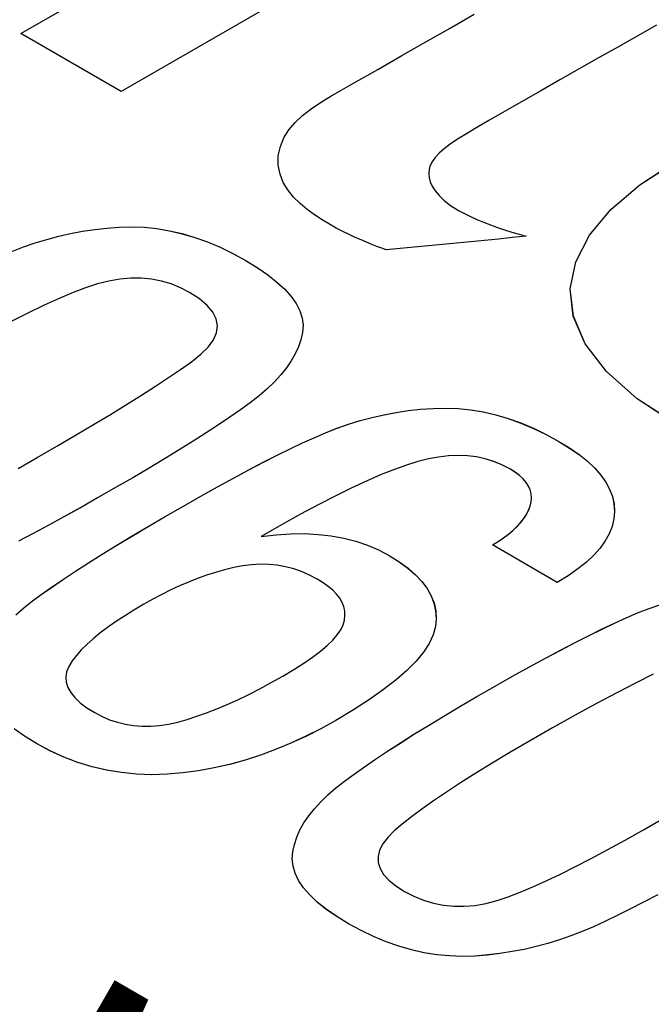
# Model space of a CAD drawing. Extents: x 0.3 to 63.5, y 0.2 to 45.4.
# Drawn here: x 37.7 to 37.7, y 35.4 to 35.5 of the extents above; entities that cross this region are included whole.
import ezdxf

# ---------------------------------------------------------------- set-up
doc = ezdxf.new("R2010")
doc.units = 0
doc.header["$MEASUREMENT"] = 0
doc.layers.add('LABEL', color=2, linetype='CONTINUOUS')
doc.styles.add('ARIAL', font='ARIALUNI.TTF')

msp = doc.modelspace()

# ---------------------------------------------------------------- linework, layer by layer
at = {"layer": 'LABEL'}
for p, q in [((37.656486, 35.466867), (37.679128, 35.47994)), ((37.656486, 35.466867), (37.679128, 35.47994)), ((37.690838, 35.476149), (37.665624, 35.461591)), ((37.690838, 35.476149), (37.665624, 35.461591)), ((37.695487, 35.467353), (37.697677, 35.468606)), ((37.695487, 35.467353), (37.697677, 35.468606)), ((37.693296, 35.466101), (37.695487, 35.467353)), ((37.693296, 35.466101), (37.695487, 35.467353)), ((37.714223, 35.467623), (37.712472, 35.466628)), ((37.714223, 35.467623), (37.712472, 35.466628)), ((37.665624, 35.461591), (37.656486, 35.466867)), ((37.665624, 35.461591), (37.656486, 35.466867)), ((37.691105, 35.46485), (37.693296, 35.466101)), ((37.691105, 35.46485), (37.693296, 35.466101)), ((37.712472, 35.466628), (37.710719, 35.465633)), ((37.712472, 35.466628), (37.710719, 35.465633)), ((37.710719, 35.465633), (37.708967, 35.464639)), ((37.710719, 35.465633), (37.708967, 35.464639)), ((37.688912, 35.463599), (37.691105, 35.46485)), ((37.688912, 35.463599), (37.691105, 35.46485)), ((37.708967, 35.464639), (37.707216, 35.463645)), ((37.708967, 35.464639), (37.707216, 35.463645)), ((37.686718, 35.46235), (37.688912, 35.463599)), ((37.686718, 35.46235), (37.688912, 35.463599)), ((37.707216, 35.463645), (37.705466, 35.462651)), ((37.707216, 35.463645), (37.705466, 35.462651)), ((37.705466, 35.462651), (37.703719, 35.461658)), ((37.705466, 35.462651), (37.703719, 35.461658)), ((37.684657, 35.461179), (37.685658, 35.461758)), ((37.684657, 35.461179), (37.685658, 35.461758)), ((37.685658, 35.461758), (37.686718, 35.46235)), ((37.685658, 35.461758), (37.686718, 35.46235)), ((37.703719, 35.461658), (37.701973, 35.460665)), ((37.703719, 35.461658), (37.701973, 35.460665)), ((37.683722, 35.460602), (37.684657, 35.461179)), ((37.683722, 35.460602), (37.684657, 35.461179)), ((37.682095, 35.459413), (37.682865, 35.460016)), ((37.682095, 35.459413), (37.682865, 35.460016)), ((37.682865, 35.460016), (37.683722, 35.460602)), ((37.682865, 35.460016), (37.683722, 35.460602)), ((37.701973, 35.460665), (37.700232, 35.459673)), ((37.701973, 35.460665), (37.700232, 35.459673)), ((37.68142, 35.45878), (37.682095, 35.459413)), ((37.68142, 35.45878), (37.682095, 35.459413)), ((37.698996, 35.458959), (37.697915, 35.458327)), ((37.698996, 35.458959), (37.697915, 35.458327)), ((37.700232, 35.459673), (37.698996, 35.458959)), ((37.700232, 35.459673), (37.698996, 35.458959)), ((37.6804, 35.457388), (37.680852, 35.458109)), ((37.6804, 35.457388), (37.680852, 35.458109)), ((37.680852, 35.458109), (37.68142, 35.45878)), ((37.680852, 35.458109), (37.68142, 35.45878)), ((37.697915, 35.458327), (37.696978, 35.457766)), ((37.697915, 35.458327), (37.696978, 35.457766)), ((37.680072, 35.456607), (37.6804, 35.457388)), ((37.680072, 35.456607), (37.6804, 35.457388)), ((37.696176, 35.457264), (37.695499, 35.456809)), ((37.696176, 35.457264), (37.695499, 35.456809)), ((37.696978, 35.457766), (37.696176, 35.457264)), ((37.696978, 35.457766), (37.696176, 35.457264)), ((37.67988, 35.455756), (37.680072, 35.456607)), ((37.67988, 35.455756), (37.680072, 35.456607)), ((37.694937, 35.456389), (37.694482, 35.455993)), ((37.694937, 35.456389), (37.694482, 35.455993)), ((37.695499, 35.456809), (37.694937, 35.456389)), ((37.695499, 35.456809), (37.694937, 35.456389)), ((37.679879, 35.454899), (37.67988, 35.455756)), ((37.679879, 35.454899), (37.67988, 35.455756)), ((37.694123, 35.455607), (37.69385, 35.455222)), ((37.694123, 35.455607), (37.69385, 35.455222)), ((37.694482, 35.455993), (37.694123, 35.455607)), ((37.694482, 35.455993), (37.694123, 35.455607)), ((37.680039, 35.454098), (37.679879, 35.454899)), ((37.680039, 35.454098), (37.679879, 35.454899)), ((37.693577, 35.454508), (37.693548, 35.454164)), ((37.693577, 35.454508), (37.693548, 35.454164)), ((37.693655, 35.454824), (37.693577, 35.454508)), ((37.693655, 35.454824), (37.693577, 35.454508)), ((37.69385, 35.455222), (37.693655, 35.454824)), ((37.69385, 35.455222), (37.693655, 35.454824)), ((37.712717, 35.453137), (37.715993, 35.455271)), ((37.712729, 35.453138), (37.716005, 35.455272)), ((37.68034, 35.453352), (37.680039, 35.454098)), ((37.68034, 35.453352), (37.680039, 35.454098)), ((37.693548, 35.454164), (37.693578, 35.453796)), ((37.693548, 35.454164), (37.693578, 35.453796)), ((37.693578, 35.453796), (37.693677, 35.453407)), ((37.693578, 35.453796), (37.693677, 35.453407)), ((37.680758, 35.45266), (37.68034, 35.453352)), ((37.680758, 35.45266), (37.68034, 35.453352)), ((37.693677, 35.453407), (37.693855, 35.452999)), ((37.693677, 35.453407), (37.693855, 35.452999)), ((37.693855, 35.452999), (37.69412, 35.452577)), ((37.693855, 35.452999), (37.69412, 35.452577)), ((37.710088, 35.450893), (37.712717, 35.453137)), ((37.710098, 35.450894), (37.712729, 35.453138)), ((37.681273, 35.45202), (37.680758, 35.45266)), ((37.681273, 35.45202), (37.680758, 35.45266)), ((37.681862, 35.451431), (37.681273, 35.45202)), ((37.681862, 35.451431), (37.681273, 35.45202)), ((37.69412, 35.452577), (37.694483, 35.452143)), ((37.69412, 35.452577), (37.694483, 35.452143)), ((37.694483, 35.452143), (37.694953, 35.451701)), ((37.694483, 35.452143), (37.694953, 35.451701)), ((37.682503, 35.450891), (37.681862, 35.451431)), ((37.682503, 35.450891), (37.681862, 35.451431)), ((37.683176, 35.450399), (37.682503, 35.450891)), ((37.683176, 35.450399), (37.682503, 35.450891)), ((37.694953, 35.451701), (37.69554, 35.451253)), ((37.694953, 35.451701), (37.69554, 35.451253)), ((37.69554, 35.451253), (37.696253, 35.450803)), ((37.69554, 35.451253), (37.696253, 35.450803)), ((37.708137, 35.448556), (37.710088, 35.450893)), ((37.708147, 35.448558), (37.710098, 35.450894)), ((37.683857, 35.449954), (37.683176, 35.450399)), ((37.683857, 35.449954), (37.683176, 35.450399)), ((37.696253, 35.450803), (37.696782, 35.450515)), ((37.696253, 35.450803), (37.696782, 35.450515)), ((37.696782, 35.450515), (37.697341, 35.45024)), ((37.696782, 35.450515), (37.697341, 35.45024)), ((37.697341, 35.45024), (37.697926, 35.449978)), ((37.697341, 35.45024), (37.697926, 35.449978)), ((37.663211, 35.449074), (37.664318, 35.449202)), ((37.663213, 35.449076), (37.664319, 35.449202)), ((37.664318, 35.449202), (37.665432, 35.449291)), ((37.664319, 35.449202), (37.665431, 35.44929)), ((37.665431, 35.44929), (37.666576, 35.449317)), ((37.665432, 35.449291), (37.666577, 35.449318)), ((37.666576, 35.449317), (37.66772, 35.449271)), ((37.666577, 35.449318), (37.667721, 35.449272)), ((37.66772, 35.449271), (37.668865, 35.449152)), ((37.667721, 35.449272), (37.668866, 35.449152)), ((37.668865, 35.449152), (37.670011, 35.448959)), ((37.668866, 35.449152), (37.670011, 35.448959)), ((37.684526, 35.449553), (37.683857, 35.449954)), ((37.684526, 35.449553), (37.683857, 35.449954)), ((37.685146, 35.449207), (37.684526, 35.449553)), ((37.685146, 35.449207), (37.684526, 35.449553)), ((37.685744, 35.448893), (37.685146, 35.449207)), ((37.685744, 35.448893), (37.685146, 35.449207)), ((37.697926, 35.449978), (37.698534, 35.449728)), ((37.697926, 35.449978), (37.698534, 35.449728)), ((37.698534, 35.449728), (37.699159, 35.44949)), ((37.698534, 35.449728), (37.699159, 35.44949)), ((37.699159, 35.44949), (37.699798, 35.449263)), ((37.699159, 35.44949), (37.699798, 35.449263)), ((37.699798, 35.449263), (37.700445, 35.449047)), ((37.699798, 35.449263), (37.700445, 35.449047)), ((37.65886, 35.448177), (37.659936, 35.44846)), ((37.658862, 35.448178), (37.659938, 35.448461)), ((37.659936, 35.44846), (37.661019, 35.448704)), ((37.659938, 35.448461), (37.661022, 35.448705)), ((37.661019, 35.448704), (37.662111, 35.448908)), ((37.661022, 35.448705), (37.662114, 35.44891)), ((37.662111, 35.448908), (37.663211, 35.449074)), ((37.662114, 35.44891), (37.663213, 35.449076)), ((37.670011, 35.448959), (37.671156, 35.448693)), ((37.670011, 35.448959), (37.671157, 35.448694)), ((37.671156, 35.448693), (37.672301, 35.448355)), ((37.671157, 35.448694), (37.672302, 35.448356)), ((37.672301, 35.448355), (37.673447, 35.447944)), ((37.672302, 35.448356), (37.673448, 35.447945)), ((37.68632, 35.448609), (37.685744, 35.448893)), ((37.68632, 35.448609), (37.685744, 35.448893)), ((37.686873, 35.448353), (37.68632, 35.448609)), ((37.686873, 35.448353), (37.68632, 35.448609)), ((37.687402, 35.44812), (37.686873, 35.448353)), ((37.687402, 35.44812), (37.686873, 35.448353)), ((37.699877, 35.448209), (37.698611, 35.448086)), ((37.699877, 35.448209), (37.698611, 35.448086)), ((37.701139, 35.448332), (37.699877, 35.448209)), ((37.701139, 35.448332), (37.699877, 35.448209)), ((37.700445, 35.449047), (37.701097, 35.44884)), ((37.700445, 35.449047), (37.701097, 35.44884)), ((37.701097, 35.44884), (37.701749, 35.448643)), ((37.701097, 35.44884), (37.701749, 35.448643)), ((37.702397, 35.448454), (37.701139, 35.448332)), ((37.702397, 35.448454), (37.701139, 35.448332)), ((37.701749, 35.448643), (37.702397, 35.448454)), ((37.701749, 35.448643), (37.702397, 35.448454)), ((37.706897, 35.446148), (37.708137, 35.448556)), ((37.706906, 35.44615), (37.708147, 35.448558)), ((37.655683, 35.447088), (37.656734, 35.447492)), ((37.655684, 35.447089), (37.656734, 35.447492)), ((37.656734, 35.447492), (37.657793, 35.447855)), ((37.656734, 35.447492), (37.657793, 35.447854)), ((37.657793, 35.447855), (37.658862, 35.448178)), ((37.657793, 35.447854), (37.65886, 35.448177)), ((37.673447, 35.447944), (37.674594, 35.447461)), ((37.673448, 35.447945), (37.674595, 35.447462)), ((37.674594, 35.447461), (37.67574, 35.446907)), ((37.674595, 35.447462), (37.675741, 35.446907)), ((37.687908, 35.447909), (37.687402, 35.44812)), ((37.687908, 35.447909), (37.687402, 35.44812)), ((37.688389, 35.447716), (37.687908, 35.447909)), ((37.688389, 35.447716), (37.687908, 35.447909)), ((37.688844, 35.447537), (37.688389, 35.447716)), ((37.688844, 35.447537), (37.688389, 35.447716)), ((37.689274, 35.447371), (37.688844, 35.447537)), ((37.689274, 35.447371), (37.688844, 35.447537)), ((37.689677, 35.447215), (37.689274, 35.447371)), ((37.689677, 35.447215), (37.689274, 35.447371)), ((37.690959, 35.44734), (37.689677, 35.447215)), ((37.690959, 35.44734), (37.689677, 35.447215)), ((37.69224, 35.447465), (37.690959, 35.44734)), ((37.69224, 35.447465), (37.690959, 35.44734)), ((37.693519, 35.447589), (37.69224, 35.447465)), ((37.693519, 35.447589), (37.69224, 35.447465)), ((37.694796, 35.447714), (37.693519, 35.447589)), ((37.694796, 35.447714), (37.693519, 35.447589)), ((37.696071, 35.447838), (37.694796, 35.447714)), ((37.696071, 35.447838), (37.694796, 35.447714)), ((37.697342, 35.447963), (37.696071, 35.447838)), ((37.697342, 35.447963), (37.696071, 35.447838)), ((37.698611, 35.448086), (37.697342, 35.447963)), ((37.698611, 35.448086), (37.697342, 35.447963)), ((37.67574, 35.446907), (37.676888, 35.44628)), ((37.675741, 35.446907), (37.676889, 35.44628)), ((37.676888, 35.44628), (37.677972, 35.445619)), ((37.676889, 35.44628), (37.677973, 35.44562)), ((37.677972, 35.445619), (37.678931, 35.444961)), ((37.677973, 35.44562), (37.678932, 35.444962)), ((37.7064, 35.443687), (37.706897, 35.446148)), ((37.706408, 35.44369), (37.706906, 35.44615)), ((37.666475, 35.444644), (37.665493, 35.444558)), ((37.666475, 35.444644), (37.665493, 35.444558)), ((37.66743, 35.444645), (37.666475, 35.444644)), ((37.66743, 35.444645), (37.666475, 35.444644)), ((37.668359, 35.44456), (37.66743, 35.444645)), ((37.668359, 35.44456), (37.66743, 35.444645)), ((37.678931, 35.444961), (37.679765, 35.444306)), ((37.678932, 35.444962), (37.679766, 35.444306)), ((37.662383, 35.443791), (37.661242, 35.443345)), ((37.662383, 35.443791), (37.661242, 35.443345)), ((37.663448, 35.444131), (37.662383, 35.443791)), ((37.663448, 35.444131), (37.662383, 35.443791)), ((37.664485, 35.444387), (37.663448, 35.444131)), ((37.664485, 35.444387), (37.663448, 35.444131)), ((37.665493, 35.444558), (37.664485, 35.444387)), ((37.665493, 35.444558), (37.664485, 35.444387)), ((37.669262, 35.444389), (37.668359, 35.44456)), ((37.669262, 35.444389), (37.668359, 35.44456)), ((37.670141, 35.444132), (37.669262, 35.444389)), ((37.670141, 35.444132), (37.669262, 35.444389)), ((37.670996, 35.443789), (37.670141, 35.444132)), ((37.670996, 35.443789), (37.670141, 35.444132)), ((37.671828, 35.443359), (37.670996, 35.443789)), ((37.671828, 35.443359), (37.670996, 35.443789)), ((37.679765, 35.444306), (37.680473, 35.443652)), ((37.679766, 35.444306), (37.680474, 35.443652)), ((37.661242, 35.443345), (37.659988, 35.442812)), ((37.661242, 35.443345), (37.659988, 35.442812)), ((37.672728, 35.442776), (37.671828, 35.443359)), ((37.672728, 35.442776), (37.671828, 35.443359)), ((37.680473, 35.443652), (37.681055, 35.442999)), ((37.680474, 35.443652), (37.681056, 35.442999)), ((37.681055, 35.442999), (37.681512, 35.442345)), ((37.681056, 35.442999), (37.681513, 35.442346)), ((37.706679, 35.441193), (37.7064, 35.443687)), ((37.706685, 35.441197), (37.706408, 35.44369)), ((37.658622, 35.442191), (37.657143, 35.441482)), ((37.658622, 35.442191), (37.657143, 35.441482)), ((37.659988, 35.442812), (37.658622, 35.442191)), ((37.659988, 35.442812), (37.658622, 35.442191)), ((37.67343, 35.442183), (37.672728, 35.442776)), ((37.67343, 35.442183), (37.672728, 35.442776)), ((37.673936, 35.441578), (37.67343, 35.442183)), ((37.673936, 35.441578), (37.67343, 35.442183)), ((37.681512, 35.442345), (37.681843, 35.441691)), ((37.681513, 35.442346), (37.681844, 35.441692)), ((37.657143, 35.441482), (37.65555, 35.440685)), ((37.657143, 35.441482), (37.65555, 35.440685)), ((37.674246, 35.440963), (37.673936, 35.441578)), ((37.674246, 35.440963), (37.673936, 35.441578)), ((37.681843, 35.441691), (37.682049, 35.441036)), ((37.681844, 35.441692), (37.68205, 35.441036)), ((37.707765, 35.438685), (37.706679, 35.441193)), ((37.70777, 35.438689), (37.706685, 35.441197)), ((37.674359, 35.440338), (37.674246, 35.440963)), ((37.674359, 35.440338), (37.674246, 35.440963)), ((37.674277, 35.439703), (37.674359, 35.440338)), ((37.674277, 35.439703), (37.674359, 35.440338)), ((37.682049, 35.441036), (37.682129, 35.440378)), ((37.68205, 35.441036), (37.68213, 35.440379)), ((37.682129, 35.440378), (37.682084, 35.439717)), ((37.68213, 35.440379), (37.682085, 35.439718)), ((37.674, 35.439059), (37.674277, 35.439703)), ((37.674, 35.439059), (37.674277, 35.439703)), ((37.682084, 35.439717), (37.681931, 35.439071)), ((37.682085, 35.439718), (37.681932, 35.439072)), ((37.67286, 35.437743), (37.673527, 35.438405)), ((37.67286, 35.437743), (37.673527, 35.438405)), ((37.673527, 35.438405), (37.674, 35.439059)), ((37.673527, 35.438405), (37.674, 35.439059)), ((37.681709, 35.438427), (37.681417, 35.437784)), ((37.68171, 35.438427), (37.681418, 35.437785)), ((37.681931, 35.439071), (37.681709, 35.438427)), ((37.681932, 35.439072), (37.68171, 35.438427)), ((37.709691, 35.436182), (37.707765, 35.438685)), ((37.709695, 35.436187), (37.70777, 35.438689)), ((37.671999, 35.437072), (37.67286, 35.437743)), ((37.671999, 35.437072), (37.67286, 35.437743)), ((37.681418, 35.437785), (37.681055, 35.437145)), ((37.681417, 35.437784), (37.681055, 35.437144)), ((37.670997, 35.436368), (37.671999, 35.437072)), ((37.670997, 35.436368), (37.671999, 35.437072)), ((37.681055, 35.437145), (37.68062, 35.436506)), ((37.681055, 35.437144), (37.68062, 35.436505)), ((37.669904, 35.435626), (37.670997, 35.436368)), ((37.669904, 35.435626), (37.670997, 35.436368)), ((37.680111, 35.43587), (37.679529, 35.435237)), ((37.680112, 35.435869), (37.679531, 35.435235)), ((37.68062, 35.436506), (37.680111, 35.43587)), ((37.68062, 35.436505), (37.680112, 35.435869)), ((37.712489, 35.433704), (37.709691, 35.436182)), ((37.712492, 35.43371), (37.709695, 35.436187)), ((37.667445, 35.434033), (37.668719, 35.434848)), ((37.667445, 35.434033), (37.668719, 35.434848)), ((37.668719, 35.434848), (37.669904, 35.435626)), ((37.668719, 35.434848), (37.669904, 35.435626)), ((37.679529, 35.435237), (37.67887, 35.434606)), ((37.679531, 35.435235), (37.678874, 35.434603)), ((37.666082, 35.433181), (37.667445, 35.434033)), ((37.666082, 35.433181), (37.667445, 35.434033)), ((37.678135, 35.433978), (37.677322, 35.433353)), ((37.67814, 35.433974), (37.67733, 35.433348)), ((37.67887, 35.434606), (37.678135, 35.433978)), ((37.678874, 35.434603), (37.67814, 35.433974)), ((37.664632, 35.432292), (37.666082, 35.433181)), ((37.664632, 35.432292), (37.666082, 35.433181)), ((37.677322, 35.433353), (37.676441, 35.432713)), ((37.67733, 35.433348), (37.676447, 35.432708)), ((37.716192, 35.431271), (37.712489, 35.433704)), ((37.716194, 35.431277), (37.712492, 35.43371)), ((37.663096, 35.431365), (37.664632, 35.432292)), ((37.663096, 35.431365), (37.664632, 35.432292)), ((37.676441, 35.432713), (37.675484, 35.432044)), ((37.676447, 35.432708), (37.675488, 35.432041)), ((37.688401, 35.432019), (37.689484, 35.432264)), ((37.688402, 35.432017), (37.689485, 35.432262)), ((37.689484, 35.432264), (37.690579, 35.432467)), ((37.689485, 35.432262), (37.69058, 35.432466)), ((37.690579, 35.432467), (37.691687, 35.432629)), ((37.69058, 35.432466), (37.691686, 35.432629)), ((37.691686, 35.432629), (37.692805, 35.432751)), ((37.691687, 35.432629), (37.692809, 35.432751)), ((37.692805, 35.432751), (37.693938, 35.432832)), ((37.692809, 35.432751), (37.693947, 35.432832)), ((37.693938, 35.432832), (37.695078, 35.432862)), ((37.693947, 35.432832), (37.695085, 35.432863)), ((37.695078, 35.432862), (37.696217, 35.432819)), ((37.695085, 35.432863), (37.696221, 35.43282)), ((37.696217, 35.432819), (37.697354, 35.432704)), ((37.696221, 35.43282), (37.697357, 35.432705)), ((37.697354, 35.432704), (37.698491, 35.432515)), ((37.697357, 35.432705), (37.698493, 35.432516)), ((37.698491, 35.432515), (37.69963, 35.432254)), ((37.698493, 35.432516), (37.699631, 35.432253)), ((37.69963, 35.432254), (37.70077, 35.431918)), ((37.699631, 35.432253), (37.700771, 35.431917)), ((37.661474, 35.430402), (37.663096, 35.431365)), ((37.661474, 35.430402), (37.663096, 35.431365)), ((37.67445, 35.431347), (37.67334, 35.430621)), ((37.674452, 35.431345), (37.673341, 35.430619)), ((37.675484, 35.432044), (37.67445, 35.431347)), ((37.675488, 35.432041), (37.674452, 35.431345)), ((37.685213, 35.431036), (37.686267, 35.431405)), ((37.685217, 35.431038), (37.686268, 35.431407)), ((37.686267, 35.431405), (37.687329, 35.431732)), ((37.686268, 35.431407), (37.687329, 35.431734)), ((37.687329, 35.431734), (37.688401, 35.432019)), ((37.687329, 35.431732), (37.688402, 35.432017)), ((37.70077, 35.431918), (37.701914, 35.431509)), ((37.700771, 35.431917), (37.701915, 35.431506)), ((37.701914, 35.431509), (37.703063, 35.431025)), ((37.701915, 35.431506), (37.703063, 35.431021)), ((37.659769, 35.429401), (37.661474, 35.430402)), ((37.659769, 35.429401), (37.661474, 35.430402)), ((37.67334, 35.430621), (37.672154, 35.429866)), ((37.673341, 35.430619), (37.672154, 35.429864)), ((37.68313, 35.430176), (37.684168, 35.430627)), ((37.683139, 35.430176), (37.684174, 35.430628)), ((37.684168, 35.430627), (37.685213, 35.431036)), ((37.684174, 35.430628), (37.685217, 35.431038)), ((37.703063, 35.431025), (37.704216, 35.430466)), ((37.703063, 35.431021), (37.704216, 35.430461)), ((37.704216, 35.430466), (37.705376, 35.429832)), ((37.704216, 35.430461), (37.705376, 35.429827)), ((37.672154, 35.429866), (37.670892, 35.429081)), ((37.672154, 35.429864), (37.670892, 35.42908)), ((37.680959, 35.429165), (37.682077, 35.429697)), ((37.68096, 35.429166), (37.682082, 35.429697)), ((37.682077, 35.429697), (37.68313, 35.430176)), ((37.682082, 35.429697), (37.683139, 35.430176)), ((37.705376, 35.429832), (37.70634, 35.429242)), ((37.705376, 35.429827), (37.70634, 35.429237)), ((37.65798, 35.428364), (37.659769, 35.429401)), ((37.65798, 35.428364), (37.659769, 35.429401)), ((37.670892, 35.429081), (37.669555, 35.428266)), ((37.670892, 35.42908), (37.669555, 35.428266)), ((37.678523, 35.427944), (37.679774, 35.428581)), ((37.678525, 35.427942), (37.679775, 35.42858)), ((37.679774, 35.428581), (37.68096, 35.429166)), ((37.679775, 35.42858), (37.680959, 35.429165)), ((37.69621, 35.42856), (37.695338, 35.428523)), ((37.696215, 35.428559), (37.695345, 35.428522)), ((37.697057, 35.428529), (37.69621, 35.42856)), ((37.69706, 35.428527), (37.696215, 35.428559)), ((37.70634, 35.429242), (37.707202, 35.428642)), ((37.70634, 35.429237), (37.707203, 35.428637)), ((37.707202, 35.428642), (37.707962, 35.428033)), ((37.707203, 35.428637), (37.707964, 35.428029)), ((37.656252, 35.427376), (37.65798, 35.428364)), ((37.656252, 35.427376), (37.65798, 35.428364)), ((37.669555, 35.428266), (37.668143, 35.427421)), ((37.669555, 35.428266), (37.668144, 35.427421)), ((37.677206, 35.427254), (37.678523, 35.427944)), ((37.677208, 35.427251), (37.678525, 35.427942)), ((37.691539, 35.427696), (37.690433, 35.427302)), ((37.691543, 35.427696), (37.690434, 35.427302)), ((37.692557, 35.428009), (37.691539, 35.427696)), ((37.692566, 35.428009), (37.691543, 35.427696)), ((37.693512, 35.428248), (37.692557, 35.428009)), ((37.693521, 35.428247), (37.692566, 35.428009)), ((37.694438, 35.428419), (37.693512, 35.428248)), ((37.694447, 35.428419), (37.693521, 35.428247)), ((37.695338, 35.428523), (37.694438, 35.428419)), ((37.695345, 35.428522), (37.694447, 35.428419)), ((37.697877, 35.428429), (37.697057, 35.428529)), ((37.697879, 35.428426), (37.69706, 35.428527)), ((37.698674, 35.42826), (37.697877, 35.428429)), ((37.698672, 35.428258), (37.697879, 35.428426)), ((37.699442, 35.42802), (37.698672, 35.428258)), ((37.699446, 35.428022), (37.698674, 35.42826)), ((37.700188, 35.427713), (37.699442, 35.42802)), ((37.700194, 35.427715), (37.699446, 35.428022)), ((37.700911, 35.427337), (37.700188, 35.427713)), ((37.70092, 35.427337), (37.700194, 35.427715)), ((37.707962, 35.428033), (37.708621, 35.427415)), ((37.707964, 35.428029), (37.708623, 35.427411)), ((37.668143, 35.427421), (37.666657, 35.426546)), ((37.668144, 35.427421), (37.666658, 35.426546)), ((37.675822, 35.426511), (37.677206, 35.427254)), ((37.675824, 35.426508), (37.677208, 35.427251)), ((37.689236, 35.426827), (37.68795, 35.426269)), ((37.689237, 35.426825), (37.687952, 35.426268)), ((37.690434, 35.427302), (37.689236, 35.426827)), ((37.690433, 35.427302), (37.689237, 35.426825)), ((37.701382, 35.427042), (37.700911, 35.427337)), ((37.701388, 35.427044), (37.70092, 35.427337)), ((37.701787, 35.426739), (37.701382, 35.427042)), ((37.701792, 35.426741), (37.701388, 35.427044)), ((37.708621, 35.427415), (37.709176, 35.426786)), ((37.708623, 35.427411), (37.709179, 35.426784)), ((37.709176, 35.426786), (37.70963, 35.426148)), ((37.709179, 35.426784), (37.709632, 35.426146)), ((37.666657, 35.426546), (37.665097, 35.425639)), ((37.666658, 35.426546), (37.665098, 35.42564)), ((37.674371, 35.425716), (37.675822, 35.426511)), ((37.674372, 35.425712), (37.675824, 35.426508)), ((37.68795, 35.426269), (37.686575, 35.425631)), ((37.687952, 35.426268), (37.686577, 35.425628)), ((37.702129, 35.426426), (37.701787, 35.426739)), ((37.702132, 35.426429), (37.701792, 35.426741)), ((37.702407, 35.426105), (37.702129, 35.426426)), ((37.702409, 35.426108), (37.702132, 35.426429)), ((37.702621, 35.425774), (37.702407, 35.426105)), ((37.702623, 35.425777), (37.702409, 35.426108)), ((37.70963, 35.426148), (37.709981, 35.425498)), ((37.709632, 35.426146), (37.709982, 35.425497)), ((37.665097, 35.425639), (37.663466, 35.424703)), ((37.665098, 35.42564), (37.663467, 35.424704)), ((37.672852, 35.424869), (37.674371, 35.425716)), ((37.672853, 35.424865), (37.674372, 35.425712)), ((37.686575, 35.425631), (37.68511, 35.424911)), ((37.686577, 35.425628), (37.685112, 35.424907)), ((37.702774, 35.425434), (37.702621, 35.425774)), ((37.702774, 35.425436), (37.702623, 35.425777)), ((37.702864, 35.425085), (37.702774, 35.425436)), ((37.702864, 35.425084), (37.702774, 35.425434)), ((37.702893, 35.424723), (37.702864, 35.425085)), ((37.702893, 35.424723), (37.702864, 35.425084)), ((37.709981, 35.425498), (37.71023, 35.424838)), ((37.709982, 35.425497), (37.710229, 35.424837)), ((37.663466, 35.424703), (37.661902, 35.423818)), ((37.663467, 35.424704), (37.661903, 35.423818)), ((37.671264, 35.42397), (37.672852, 35.424869)), ((37.671264, 35.423965), (37.672853, 35.424865)), ((37.683554, 35.424109), (37.681906, 35.423227)), ((37.683555, 35.424105), (37.681906, 35.423222)), ((37.68511, 35.424911), (37.683554, 35.424109)), ((37.685112, 35.424907), (37.683555, 35.424105)), ((37.702769, 35.423973), (37.702861, 35.424353)), ((37.702769, 35.423967), (37.702861, 35.424351)), ((37.702861, 35.424353), (37.702893, 35.424723)), ((37.702861, 35.424351), (37.702893, 35.424723)), ((37.710229, 35.424837), (37.710371, 35.424166)), ((37.71023, 35.424838), (37.710376, 35.424166)), ((37.710371, 35.424166), (37.71041, 35.423483)), ((37.710376, 35.424166), (37.710419, 35.423483)), ((37.661902, 35.423818), (37.660404, 35.422982)), ((37.661903, 35.423818), (37.660404, 35.422983)), ((37.669608, 35.423019), (37.671264, 35.42397)), ((37.669608, 35.423014), (37.671264, 35.423965)), ((37.681906, 35.423227), (37.680165, 35.422263)), ((37.681906, 35.423222), (37.680165, 35.422258)), ((37.702175, 35.422827), (37.702416, 35.423199)), ((37.702176, 35.422826), (37.702417, 35.4232)), ((37.702416, 35.423199), (37.702614, 35.423579)), ((37.702417, 35.4232), (37.702615, 35.423582)), ((37.702614, 35.423579), (37.702769, 35.423967)), ((37.702615, 35.423582), (37.702769, 35.423973)), ((37.71041, 35.423483), (37.710354, 35.4228)), ((37.710419, 35.423483), (37.710363, 35.4228)), ((37.660404, 35.422982), (37.658971, 35.422198)), ((37.660404, 35.422983), (37.658972, 35.422199)), ((37.668064, 35.422116), (37.669608, 35.423014)), ((37.668065, 35.422121), (37.669608, 35.423019)), ((37.701565, 35.422107), (37.701891, 35.422463)), ((37.701568, 35.422105), (37.701893, 35.422461)), ((37.701891, 35.422463), (37.702175, 35.422827)), ((37.701893, 35.422461), (37.702176, 35.422826)), ((37.710354, 35.4228), (37.710196, 35.422126)), ((37.710363, 35.4228), (37.710204, 35.422125)), ((37.657604, 35.421465), (37.6563, 35.420783)), ((37.657604, 35.421464), (37.656301, 35.420781)), ((37.658972, 35.422199), (37.657604, 35.421465)), ((37.658971, 35.422198), (37.657604, 35.421464)), ((37.666596, 35.421247), (37.668064, 35.422116)), ((37.666597, 35.421252), (37.668065, 35.422121)), ((37.680165, 35.422263), (37.678331, 35.421217)), ((37.680165, 35.422258), (37.678331, 35.421212)), ((37.679688, 35.421368), (37.681003, 35.421452)), ((37.67969, 35.421372), (37.681006, 35.421455)), ((37.681003, 35.421452), (37.682276, 35.421464)), ((37.681006, 35.421455), (37.682278, 35.421466)), ((37.682276, 35.421464), (37.683506, 35.421403)), ((37.682278, 35.421466), (37.683508, 35.421403)), ((37.683506, 35.421403), (37.684693, 35.421268)), ((37.683508, 35.421403), (37.684693, 35.421268)), ((37.700343, 35.421085), (37.700791, 35.421418)), ((37.700347, 35.421081), (37.700795, 35.421415)), ((37.700791, 35.421418), (37.701198, 35.421758)), ((37.700795, 35.421415), (37.701202, 35.421756)), ((37.701198, 35.421758), (37.701565, 35.422107)), ((37.701202, 35.421756), (37.701568, 35.422105)), ((37.709936, 35.421461), (37.709573, 35.420804)), ((37.709943, 35.42146), (37.709579, 35.420803)), ((37.710196, 35.422126), (37.709936, 35.421461)), ((37.710204, 35.422125), (37.709943, 35.42146)), ((37.665203, 35.420407), (37.666596, 35.421247)), ((37.665204, 35.420411), (37.666597, 35.421252)), ((37.678331, 35.421217), (37.67969, 35.421372)), ((37.678331, 35.421212), (37.679688, 35.421368)), ((37.684693, 35.421268), (37.685835, 35.421059)), ((37.684693, 35.421268), (37.685836, 35.42106)), ((37.685835, 35.421059), (37.686933, 35.420777)), ((37.685836, 35.42106), (37.686935, 35.420779)), ((37.686933, 35.420777), (37.687986, 35.42042)), ((37.686935, 35.420779), (37.687989, 35.420423)), ((37.699332, 35.420441), (37.699857, 35.420759)), ((37.699332, 35.420436), (37.699859, 35.420755)), ((37.699857, 35.420759), (37.700343, 35.421085)), ((37.699859, 35.420755), (37.700347, 35.421081)), ((37.709573, 35.420804), (37.709108, 35.420157)), ((37.709579, 35.420803), (37.709112, 35.420154)), ((37.663884, 35.419597), (37.665203, 35.420407)), ((37.663887, 35.4196), (37.665204, 35.420411)), ((37.687986, 35.42042), (37.688995, 35.419989)), ((37.687989, 35.420423), (37.688997, 35.419993)), ((37.688995, 35.419989), (37.689959, 35.419483)), ((37.688997, 35.419993), (37.689959, 35.419488)), ((37.705214, 35.417045), (37.699332, 35.420441)), ((37.705214, 35.41704), (37.699332, 35.420436)), ((37.709108, 35.420157), (37.708538, 35.419518)), ((37.709112, 35.420154), (37.708541, 35.419514)), ((37.661473, 35.418066), (37.662641, 35.418816)), ((37.661477, 35.418066), (37.662644, 35.418818)), ((37.662641, 35.418816), (37.663884, 35.419597)), ((37.662644, 35.418818), (37.663887, 35.4196)), ((37.689959, 35.419488), (37.690868, 35.418922)), ((37.689959, 35.419483), (37.690865, 35.418919)), ((37.690865, 35.418919), (37.691662, 35.418335)), ((37.690868, 35.418922), (37.691666, 35.418337)), ((37.707864, 35.418887), (37.707086, 35.418265)), ((37.707866, 35.418883), (37.707087, 35.41826)), ((37.708538, 35.419518), (37.707864, 35.418887)), ((37.708541, 35.419514), (37.707866, 35.418883)), ((37.66038, 35.417345), (37.661473, 35.418066)), ((37.660384, 35.417345), (37.661477, 35.418066)), ((37.674175, 35.417947), (37.673356, 35.417685)), ((37.674175, 35.417947), (37.673356, 35.417685)), ((37.675, 35.41818), (37.674175, 35.417947)), ((37.675, 35.41818), (37.674175, 35.417947)), ((37.675832, 35.418384), (37.675, 35.41818)), ((37.675832, 35.418384), (37.675, 35.41818)), ((37.676649, 35.418545), (37.675832, 35.418384)), ((37.676649, 35.418545), (37.675832, 35.418384)), ((37.677453, 35.418647), (37.676649, 35.418545)), ((37.677453, 35.418647), (37.676649, 35.418545)), ((37.678244, 35.41869), (37.677453, 35.418647)), ((37.678244, 35.41869), (37.677453, 35.418647)), ((37.679022, 35.418674), (37.678244, 35.41869)), ((37.679022, 35.418674), (37.678244, 35.41869)), ((37.679788, 35.418599), (37.679022, 35.418674)), ((37.679788, 35.418599), (37.679022, 35.418674)), ((37.680541, 35.418465), (37.679788, 35.418599)), ((37.680541, 35.418465), (37.679788, 35.418599)), ((37.68128, 35.418271), (37.680541, 35.418465)), ((37.68128, 35.418271), (37.680541, 35.418465)), ((37.682006, 35.418019), (37.68128, 35.418271)), ((37.682006, 35.418019), (37.68128, 35.418271)), ((37.682719, 35.417708), (37.682006, 35.418019)), ((37.682719, 35.417708), (37.682006, 35.418019)), ((37.691662, 35.418335), (37.692349, 35.417732)), ((37.691666, 35.418337), (37.692355, 35.417734)), ((37.707086, 35.418265), (37.706203, 35.417651)), ((37.707087, 35.41826), (37.706203, 35.417646)), ((37.659363, 35.416656), (37.66038, 35.417345)), ((37.659367, 35.416653), (37.660384, 35.417345)), ((37.67173, 35.417075), (37.67092, 35.416728)), ((37.67173, 35.417075), (37.67092, 35.416728)), ((37.672541, 35.417395), (37.67173, 35.417075)), ((37.672541, 35.417395), (37.67173, 35.417075)), ((37.673356, 35.417685), (37.672541, 35.417395)), ((37.673356, 35.417685), (37.672541, 35.417395)), ((37.683419, 35.417337), (37.682719, 35.417708)), ((37.683419, 35.417337), (37.682719, 35.417708)), ((37.683953, 35.417007), (37.683419, 35.417337)), ((37.683953, 35.417007), (37.683419, 35.417337)), ((37.684425, 35.416668), (37.683953, 35.417007)), ((37.684425, 35.416668), (37.683953, 35.417007)), ((37.692349, 35.417732), (37.692929, 35.417111)), ((37.692355, 35.417734), (37.692936, 35.417113)), ((37.692929, 35.417111), (37.693401, 35.416473)), ((37.692936, 35.417113), (37.693409, 35.416473)), ((37.706203, 35.417651), (37.705214, 35.417045)), ((37.706203, 35.417646), (37.705214, 35.41704)), ((37.658421, 35.415996), (37.659363, 35.416656)), ((37.658424, 35.415993), (37.659367, 35.416653)), ((37.67011, 35.416352), (37.669299, 35.415948)), ((37.67011, 35.416352), (37.669299, 35.415948)), ((37.67092, 35.416728), (37.67011, 35.416352)), ((37.67092, 35.416728), (37.67011, 35.416352)), ((37.684834, 35.416321), (37.684425, 35.416668)), ((37.684834, 35.416321), (37.684425, 35.416668)), ((37.685179, 35.415964), (37.684834, 35.416321)), ((37.685179, 35.415964), (37.684834, 35.416321)), ((37.693401, 35.416473), (37.693765, 35.415816)), ((37.693409, 35.416473), (37.693774, 35.415817)), ((37.656765, 35.414738), (37.657555, 35.415368)), ((37.656768, 35.414735), (37.657555, 35.415363)), ((37.657555, 35.415368), (37.658421, 35.415996)), ((37.657555, 35.415363), (37.658424, 35.415993)), ((37.668486, 35.415516), (37.667668, 35.415056)), ((37.668486, 35.415516), (37.667668, 35.415056)), ((37.669299, 35.415948), (37.668486, 35.415516)), ((37.669299, 35.415948), (37.668486, 35.415516)), ((37.68546, 35.415599), (37.685179, 35.415964)), ((37.68546, 35.415599), (37.685179, 35.415964)), ((37.685677, 35.415224), (37.68546, 35.415599)), ((37.685677, 35.415224), (37.68546, 35.415599)), ((37.685828, 35.414838), (37.685677, 35.415224)), ((37.685828, 35.414838), (37.685677, 35.415224)), ((37.693765, 35.415816), (37.694023, 35.415143)), ((37.693774, 35.415817), (37.694032, 35.415143)), ((37.694023, 35.415143), (37.694175, 35.414453)), ((37.694032, 35.415143), (37.694184, 35.414453)), ((37.656046, 35.414108), (37.656765, 35.414738)), ((37.656051, 35.414105), (37.656768, 35.414735)), ((37.666761, 35.41452), (37.665909, 35.41399)), ((37.666761, 35.41452), (37.665909, 35.41399)), ((37.667668, 35.415056), (37.666761, 35.41452)), ((37.667668, 35.415056), (37.666761, 35.41452)), ((37.685915, 35.414443), (37.685828, 35.414838)), ((37.685915, 35.414443), (37.685828, 35.414838)), ((37.685936, 35.414036), (37.685915, 35.414443)), ((37.685936, 35.414036), (37.685915, 35.414443)), ((37.694175, 35.414453), (37.694222, 35.413747)), ((37.694184, 35.414453), (37.694231, 35.413747)), ((37.711484, 35.413827), (37.712519, 35.414274)), ((37.711484, 35.413827), (37.71252, 35.414274)), ((37.712519, 35.414274), (37.713563, 35.414681)), ((37.71252, 35.414274), (37.713563, 35.414681)), ((37.713563, 35.414681), (37.714617, 35.415048)), ((37.713563, 35.414681), (37.714616, 35.415047)), ((37.665112, 35.413466), (37.664371, 35.412947)), ((37.665112, 35.413466), (37.664371, 35.412947)), ((37.665909, 35.41399), (37.665112, 35.413466)), ((37.665909, 35.41399), (37.665112, 35.413466)), ((37.685775, 35.413188), (37.685891, 35.413618)), ((37.685775, 35.413188), (37.685891, 35.413618)), ((37.685891, 35.413618), (37.685936, 35.414036)), ((37.685891, 35.413618), (37.685936, 35.414036)), ((37.694222, 35.413747), (37.694163, 35.413025)), ((37.694231, 35.413747), (37.694172, 35.413025)), ((37.710426, 35.413344), (37.711484, 35.413827)), ((37.710427, 35.413345), (37.711484, 35.413827)), ((37.664371, 35.412947), (37.663688, 35.412432)), ((37.664371, 35.412947), (37.663688, 35.412432)), ((37.685244, 35.412279), (37.685559, 35.412742)), ((37.685244, 35.412279), (37.685559, 35.412742)), ((37.685559, 35.412742), (37.685775, 35.413188)), ((37.685559, 35.412742), (37.685775, 35.413188)), ((37.694163, 35.413025), (37.693955, 35.412269)), ((37.694172, 35.413025), (37.693962, 35.412267)), ((37.70811, 35.412225), (37.709301, 35.41281)), ((37.708113, 35.412227), (37.709304, 35.412812)), ((37.709301, 35.41281), (37.710426, 35.413344)), ((37.709304, 35.412812), (37.710427, 35.413345)), ((37.663062, 35.411922), (37.662495, 35.411415)), ((37.663062, 35.411922), (37.662495, 35.411415)), ((37.663688, 35.412432), (37.663062, 35.411922)), ((37.663688, 35.412432), (37.663062, 35.411922)), ((37.684317, 35.411302), (37.684829, 35.411799)), ((37.684317, 35.411302), (37.684829, 35.411799)), ((37.684829, 35.411799), (37.685244, 35.412279)), ((37.684829, 35.411799), (37.685244, 35.412279)), ((37.693955, 35.412269), (37.693592, 35.411494)), ((37.693962, 35.412267), (37.693596, 35.411492)), ((37.705531, 35.410901), (37.706853, 35.411589)), ((37.705533, 35.410903), (37.706856, 35.411591)), ((37.706853, 35.411589), (37.70811, 35.412225)), ((37.706856, 35.411591), (37.708113, 35.412227)), ((37.661987, 35.410911), (37.66154, 35.410409)), ((37.661987, 35.410911), (37.66154, 35.410409)), ((37.662495, 35.411415), (37.661987, 35.410911)), ((37.662495, 35.411415), (37.661987, 35.410911)), ((37.683, 35.410253), (37.683706, 35.410787)), ((37.683, 35.410253), (37.683706, 35.410787)), ((37.683706, 35.410787), (37.684317, 35.411302)), ((37.683706, 35.410787), (37.684317, 35.411302)), ((37.693073, 35.410699), (37.692399, 35.409884)), ((37.693076, 35.410698), (37.692401, 35.409883)), ((37.693592, 35.411494), (37.693073, 35.410699)), ((37.693596, 35.411492), (37.693076, 35.410698)), ((37.704142, 35.410162), (37.705531, 35.410901)), ((37.704143, 35.410163), (37.705533, 35.410903)), ((37.661155, 35.40991), (37.660849, 35.409419)), ((37.661155, 35.40991), (37.660849, 35.409419)), ((37.66154, 35.410409), (37.661155, 35.40991)), ((37.66154, 35.410409), (37.661155, 35.40991)), ((37.682197, 35.409701), (37.683, 35.410253)), ((37.682197, 35.409701), (37.683, 35.410253)), ((37.692399, 35.409884), (37.691571, 35.409047)), ((37.692401, 35.409883), (37.691571, 35.409047)), ((37.702687, 35.409372), (37.704142, 35.410162)), ((37.702688, 35.409372), (37.704143, 35.410163)), ((37.660658, 35.408933), (37.66058, 35.408452)), ((37.660658, 35.408933), (37.66058, 35.408452)), ((37.660849, 35.409419), (37.660658, 35.408933)), ((37.660849, 35.409419), (37.660658, 35.408933)), ((37.680307, 35.40854), (37.681299, 35.40913)), ((37.680307, 35.40854), (37.681299, 35.40913)), ((37.681299, 35.40913), (37.682197, 35.409701)), ((37.681299, 35.40913), (37.682197, 35.409701)), ((37.691571, 35.409047), (37.690586, 35.40819)), ((37.691571, 35.409047), (37.690587, 35.408189)), ((37.701166, 35.408529), (37.702688, 35.409372)), ((37.701166, 35.408529), (37.702687, 35.409372)), ((37.66058, 35.408452), (37.660616, 35.407977)), ((37.66058, 35.408452), (37.660616, 35.407977)), ((37.679249, 35.407943), (37.680307, 35.40854)), ((37.679249, 35.407943), (37.680307, 35.40854)), ((37.690586, 35.40819), (37.689447, 35.407309)), ((37.690587, 35.408189), (37.68945, 35.407308)), ((37.699578, 35.407633), (37.701166, 35.408529)), ((37.699579, 35.407634), (37.701166, 35.408529)), ((37.713929, 35.408697), (37.712331, 35.407902)), ((37.713929, 35.408697), (37.712331, 35.407902)), ((37.660616, 35.407977), (37.660766, 35.407506)), ((37.660616, 35.407977), (37.660766, 35.407506)), ((37.660766, 35.407506), (37.661029, 35.40704)), ((37.660766, 35.407506), (37.661029, 35.40704)), ((37.677199, 35.406871), (37.678212, 35.407387)), ((37.677199, 35.406871), (37.678212, 35.407387)), ((37.678212, 35.407387), (37.679249, 35.407943)), ((37.678212, 35.407387), (37.679249, 35.407943)), ((37.689447, 35.407309), (37.688154, 35.406404)), ((37.68945, 35.407308), (37.688159, 35.406403)), ((37.697925, 35.406686), (37.699578, 35.407633)), ((37.697926, 35.406687), (37.699579, 35.407634)), ((37.712331, 35.407902), (37.71062, 35.407018)), ((37.712331, 35.407902), (37.71062, 35.407018)), ((37.661029, 35.40704), (37.661405, 35.406579)), ((37.661029, 35.40704), (37.661405, 35.406579)), ((37.661405, 35.406579), (37.661894, 35.406122)), ((37.661405, 35.406579), (37.661894, 35.406122)), ((37.675239, 35.405958), (37.676207, 35.406395)), ((37.675239, 35.405958), (37.676207, 35.406395)), ((37.676207, 35.406395), (37.677199, 35.406871)), ((37.676207, 35.406395), (37.677199, 35.406871)), ((37.688154, 35.406404), (37.686707, 35.405475)), ((37.688159, 35.406403), (37.686713, 35.405474)), ((37.696378, 35.405784), (37.697925, 35.406686)), ((37.696379, 35.405785), (37.697926, 35.406687)), ((37.71062, 35.407018), (37.708794, 35.406045)), ((37.71062, 35.407018), (37.708794, 35.406045)), ((37.661894, 35.406122), (37.662497, 35.40567)), ((37.661894, 35.406122), (37.662497, 35.40567)), ((37.662497, 35.40567), (37.663212, 35.405223)), ((37.662497, 35.40567), (37.663212, 35.405223)), ((37.673373, 35.405205), (37.674294, 35.405562)), ((37.673373, 35.405205), (37.674294, 35.405562)), ((37.674294, 35.405562), (37.675239, 35.405958)), ((37.674294, 35.405562), (37.675239, 35.405958)), ((37.686707, 35.405475), (37.685106, 35.404519)), ((37.686713, 35.405474), (37.685115, 35.404519)), ((37.69491, 35.404911), (37.696378, 35.405784)), ((37.694911, 35.404911), (37.696379, 35.405785)), ((37.708794, 35.406045), (37.706854, 35.404982)), ((37.708794, 35.406045), (37.706854, 35.404982)), ((37.663212, 35.405223), (37.663877, 35.404873)), ((37.663212, 35.405223), (37.663877, 35.404873)), ((37.663877, 35.404873), (37.664563, 35.404581)), ((37.663877, 35.404873), (37.664563, 35.404581)), ((37.664563, 35.404581), (37.66527, 35.404347)), ((37.664563, 35.404581), (37.66527, 35.404347)), ((37.670753, 35.404368), (37.671602, 35.404608)), ((37.670753, 35.404368), (37.671602, 35.404608)), ((37.671602, 35.404608), (37.672475, 35.404887)), ((37.671602, 35.404608), (37.672475, 35.404887)), ((37.672475, 35.404887), (37.673373, 35.405205)), ((37.672475, 35.404887), (37.673373, 35.405205)), ((37.685106, 35.404519), (37.683744, 35.403764)), ((37.685115, 35.404519), (37.68375, 35.403763)), ((37.69352, 35.404066), (37.69491, 35.404911)), ((37.693521, 35.404066), (37.694911, 35.404911)), ((37.706854, 35.404982), (37.704798, 35.40383)), ((37.706854, 35.404982), (37.704798, 35.40383)), ((37.656834, 35.403082), (37.655889, 35.403737)), ((37.656843, 35.403082), (37.655898, 35.403737)), ((37.66527, 35.404347), (37.665996, 35.404172)), ((37.66527, 35.404347), (37.665996, 35.404172)), ((37.665996, 35.404172), (37.666742, 35.404055)), ((37.665996, 35.404172), (37.666742, 35.404055)), ((37.666742, 35.404055), (37.667508, 35.403998)), ((37.666742, 35.404055), (37.667508, 35.403998)), ((37.667508, 35.403998), (37.668292, 35.404)), ((37.667508, 35.403998), (37.668292, 35.404)), ((37.668292, 35.404), (37.669094, 35.404062)), ((37.668292, 35.404), (37.669094, 35.404062)), ((37.669094, 35.404062), (37.669915, 35.404185)), ((37.669094, 35.404062), (37.669915, 35.404185)), ((37.669915, 35.404185), (37.670753, 35.404368)), ((37.669915, 35.404185), (37.670753, 35.404368)), ((37.683744, 35.403764), (37.682378, 35.40307)), ((37.68375, 35.403763), (37.682383, 35.403068)), ((37.692206, 35.40325), (37.69352, 35.404066)), ((37.692207, 35.40325), (37.693521, 35.404066)), ((37.704798, 35.40383), (37.702626, 35.402588)), ((37.704798, 35.40383), (37.702626, 35.402588)), ((37.657907, 35.402426), (37.656834, 35.403082)), ((37.657916, 35.402426), (37.656843, 35.403082)), ((37.682378, 35.40307), (37.681009, 35.402437)), ((37.682383, 35.403068), (37.681012, 35.402436)), ((37.69097, 35.402463), (37.692206, 35.40325)), ((37.69097, 35.402464), (37.692207, 35.40325)), ((37.659139, 35.401765), (37.657907, 35.402426)), ((37.659148, 35.401765), (37.657916, 35.402426)), ((37.660394, 35.401192), (37.659139, 35.401765)), ((37.660403, 35.401192), (37.659148, 35.401765)), ((37.679635, 35.401866), (37.678254, 35.401357)), ((37.679636, 35.401865), (37.678254, 35.401357)), ((37.681009, 35.402437), (37.679635, 35.401866)), ((37.681012, 35.402436), (37.679636, 35.401865)), ((37.689808, 35.401708), (37.69097, 35.402463)), ((37.689809, 35.401708), (37.69097, 35.402464)), ((37.702626, 35.402588), (37.700915, 35.401589)), ((37.702626, 35.402588), (37.700915, 35.401589)), ((37.661672, 35.400706), (37.660394, 35.401192)), ((37.661681, 35.400706), (37.660403, 35.401192)), ((37.676865, 35.40091), (37.675466, 35.400526)), ((37.676866, 35.40091), (37.675469, 35.400525)), ((37.678254, 35.401357), (37.676865, 35.40091)), ((37.678254, 35.401357), (37.676866, 35.40091)), ((37.687711, 35.400289), (37.688722, 35.400983)), ((37.687712, 35.40029), (37.688723, 35.400983)), ((37.688722, 35.400983), (37.689808, 35.401708)), ((37.688723, 35.400983), (37.689809, 35.401708)), ((37.700915, 35.401589), (37.699313, 35.400632)), ((37.700915, 35.401589), (37.699313, 35.400632)), ((37.662971, 35.400308), (37.661672, 35.400706)), ((37.66298, 35.400308), (37.661681, 35.400706)), ((37.664292, 35.399997), (37.662971, 35.400308)), ((37.664301, 35.399997), (37.66298, 35.400308)), ((37.665634, 35.399774), (37.664292, 35.399997)), ((37.665643, 35.399774), (37.664301, 35.399997)), ((37.672637, 35.399945), (37.671204, 35.399749)), ((37.672644, 35.399944), (37.671213, 35.399749)), ((37.674057, 35.400205), (37.672637, 35.399945)), ((37.674062, 35.400203), (37.672644, 35.399944)), ((37.675466, 35.400526), (37.674057, 35.400205)), ((37.675469, 35.400525), (37.674062, 35.400203)), ((37.686773, 35.399628), (37.687711, 35.400289)), ((37.686774, 35.399628), (37.687712, 35.40029)), ((37.699313, 35.400632), (37.69782, 35.399715)), ((37.699313, 35.400632), (37.69782, 35.399715)), ((37.666997, 35.399637), (37.665634, 35.399774)), ((37.667006, 35.399637), (37.665643, 35.399774)), ((37.66838, 35.399588), (37.666997, 35.399637)), ((37.668389, 35.399588), (37.667006, 35.399637)), ((37.669782, 35.399625), (37.66838, 35.399588)), ((37.669791, 35.399625), (37.668389, 35.399588)), ((37.671204, 35.399749), (37.669782, 35.399625)), ((37.671213, 35.399749), (37.669791, 35.399625)), ((37.685909, 35.398999), (37.686773, 35.399628)), ((37.68591, 35.398999), (37.686774, 35.399628)), ((37.69782, 35.399715), (37.696435, 35.398841)), ((37.69782, 35.399715), (37.696435, 35.398841)), ((37.684396, 35.397756), (37.685118, 35.398379)), ((37.684397, 35.397756), (37.685119, 35.39838)), ((37.685118, 35.398379), (37.685909, 35.398999)), ((37.685119, 35.39838), (37.68591, 35.398999)), ((37.696435, 35.398841), (37.69516, 35.398008)), ((37.696435, 35.398841), (37.69516, 35.398008)), ((37.683745, 35.397128), (37.684396, 35.397756)), ((37.683746, 35.397129), (37.684397, 35.397756)), ((37.69516, 35.398008), (37.693993, 35.397217)), ((37.69516, 35.398008), (37.693993, 35.397217)), ((37.682654, 35.395859), (37.683164, 35.396496)), ((37.682655, 35.39586), (37.683165, 35.396497)), ((37.683164, 35.396496), (37.683745, 35.397128)), ((37.683165, 35.396497), (37.683746, 35.397129)), ((37.692936, 35.396468), (37.691987, 35.395762)), ((37.692936, 35.396468), (37.691987, 35.395762)), ((37.693993, 35.397217), (37.692936, 35.396468)), ((37.693993, 35.397217), (37.692936, 35.396468)), ((37.682217, 35.395218), (37.682654, 35.395859)), ((37.682218, 35.395218), (37.682655, 35.39586)), ((37.691987, 35.395762), (37.691149, 35.395098)), ((37.691987, 35.395762), (37.691149, 35.395098)), ((37.713058, 35.394579), (37.714786, 35.395567)), ((37.713058, 35.394579), (37.714786, 35.395567)), ((37.681852, 35.394572), (37.682217, 35.395218)), ((37.681853, 35.394572), (37.682218, 35.395218)), ((37.691149, 35.395098), (37.69042, 35.394478)), ((37.691149, 35.395098), (37.69042, 35.394478)), ((37.681343, 35.393264), (37.68156, 35.39392)), ((37.681344, 35.393265), (37.681561, 35.393921)), ((37.68156, 35.39392), (37.681852, 35.394572)), ((37.681561, 35.393921), (37.681853, 35.394572)), ((37.689824, 35.393884), (37.68938, 35.3933)), ((37.689824, 35.393884), (37.68938, 35.3933)), ((37.69042, 35.394478), (37.689824, 35.393884)), ((37.69042, 35.394478), (37.689824, 35.393884)), ((37.711401, 35.393653), (37.713058, 35.394579)), ((37.711401, 35.393653), (37.713058, 35.394579)), ((37.6812, 35.392603), (37.681343, 35.393264)), ((37.681201, 35.392603), (37.681344, 35.393265)), ((37.68938, 35.3933), (37.689087, 35.392728)), ((37.68938, 35.3933), (37.689087, 35.392728)), ((37.709818, 35.392789), (37.711401, 35.393653)), ((37.709818, 35.392789), (37.711401, 35.393653)), ((37.681149, 35.391946), (37.6812, 35.392603)), ((37.68122, 35.39129), (37.681149, 35.391946)), ((37.68115, 35.391946), (37.681201, 35.392603)), ((37.681221, 35.39129), (37.68115, 35.391946)), ((37.689087, 35.392728), (37.688947, 35.392165)), ((37.689087, 35.392728), (37.688947, 35.392165)), ((37.688947, 35.392165), (37.68896, 35.391613)), ((37.688947, 35.392165), (37.68896, 35.391613)), ((37.706868, 35.391248), (37.708306, 35.391987)), ((37.706868, 35.391248), (37.708306, 35.391987)), ((37.708306, 35.391987), (37.709818, 35.392789)), ((37.708306, 35.391987), (37.709818, 35.392789)), ((37.681414, 35.390635), (37.68122, 35.39129)), ((37.681415, 35.390636), (37.681221, 35.39129)), ((37.68896, 35.391613), (37.689127, 35.391071)), ((37.68896, 35.391613), (37.689127, 35.391071)), ((37.689127, 35.391071), (37.689449, 35.390538)), ((37.689127, 35.391071), (37.689449, 35.390538)), ((37.705503, 35.390571), (37.706868, 35.391248)), ((37.705503, 35.390571), (37.706868, 35.391248)), ((37.68173, 35.389981), (37.681414, 35.390635)), ((37.681731, 35.389982), (37.681415, 35.390636)), ((37.689449, 35.390538), (37.689926, 35.390014)), ((37.689449, 35.390538), (37.689926, 35.390014)), ((37.704211, 35.389958), (37.705503, 35.390571)), ((37.704211, 35.389958), (37.705503, 35.390571)), ((37.682171, 35.389327), (37.68173, 35.389981)), ((37.682172, 35.389328), (37.681731, 35.389982)), ((37.682736, 35.388674), (37.682171, 35.389327)), ((37.682737, 35.388674), (37.682172, 35.389328)), ((37.689926, 35.390014), (37.690559, 35.3895)), ((37.689926, 35.390014), (37.690559, 35.3895)), ((37.690559, 35.3895), (37.691349, 35.388994)), ((37.690559, 35.3895), (37.691349, 35.388994)), ((37.701847, 35.388922), (37.702992, 35.389408)), ((37.701847, 35.388922), (37.702992, 35.389408)), ((37.702992, 35.389408), (37.704211, 35.389958)), ((37.702992, 35.389408), (37.704211, 35.389958)), ((37.683427, 35.38802), (37.682736, 35.388674)), ((37.683428, 35.388021), (37.682737, 35.388674)), ((37.691349, 35.388994), (37.692204, 35.38855)), ((37.691349, 35.388994), (37.692204, 35.38855)), ((37.692204, 35.38855), (37.69308, 35.388193)), ((37.692204, 35.38855), (37.69308, 35.388193)), ((37.699751, 35.388153), (37.700776, 35.388499)), ((37.699751, 35.388153), (37.700776, 35.388499)), ((37.700776, 35.388499), (37.701847, 35.388922)), ((37.700776, 35.388499), (37.701847, 35.388922)), ((37.714368, 35.388691), (37.713065, 35.388009)), ((37.714369, 35.388692), (37.713066, 35.388009)), ((37.684244, 35.387366), (37.683427, 35.38802)), ((37.684245, 35.387367), (37.683428, 35.388021)), ((37.69308, 35.388193), (37.693976, 35.387924)), ((37.69308, 35.388193), (37.693976, 35.387924)), ((37.693976, 35.387924), (37.694891, 35.387743)), ((37.693976, 35.387924), (37.694891, 35.387743)), ((37.694891, 35.387743), (37.695826, 35.387649)), ((37.694891, 35.387743), (37.695826, 35.387649)), ((37.695826, 35.387649), (37.69678, 35.387643)), ((37.695826, 35.387649), (37.69678, 35.387643)), ((37.69678, 35.387643), (37.697752, 35.387725)), ((37.69678, 35.387643), (37.697752, 35.387725)), ((37.697752, 35.387725), (37.698743, 35.387895)), ((37.697752, 35.387725), (37.698743, 35.387895)), ((37.698743, 35.387895), (37.699751, 35.388153)), ((37.698743, 35.387895), (37.699751, 35.388153)), ((37.713065, 35.388009), (37.711828, 35.387377)), ((37.713066, 35.388009), (37.711829, 35.387377)), ((37.685188, 35.386712), (37.684244, 35.387366)), ((37.685189, 35.386712), (37.684245, 35.387367)), ((37.686261, 35.386056), (37.685188, 35.386712)), ((37.686261, 35.386056), (37.685189, 35.386712)), ((37.710656, 35.386796), (37.709549, 35.386265)), ((37.710656, 35.386796), (37.709549, 35.386266)), ((37.711828, 35.387377), (37.710656, 35.386796)), ((37.711829, 35.387377), (37.710656, 35.386796)), ((37.687398, 35.385436), (37.686261, 35.386056)), ((37.687399, 35.385437), (37.686261, 35.386056)), ((37.708507, 35.385785), (37.707486, 35.385347)), ((37.708507, 35.385786), (37.707487, 35.385347)), ((37.709549, 35.386266), (37.708507, 35.385786)), ((37.709549, 35.386265), (37.708507, 35.385785)), ((37.688537, 35.38489), (37.687398, 35.385436)), ((37.688538, 35.38489), (37.687399, 35.385437)), ((37.689679, 35.384417), (37.688537, 35.38489)), ((37.68968, 35.384417), (37.688538, 35.38489)), ((37.706456, 35.384947), (37.705413, 35.384587)), ((37.706456, 35.384948), (37.705414, 35.384587)), ((37.707486, 35.385347), (37.706456, 35.384947)), ((37.707487, 35.385347), (37.706456, 35.384948)), ((37.690823, 35.384016), (37.689679, 35.384417)), ((37.690823, 35.384016), (37.68968, 35.384417)), ((37.69197, 35.383688), (37.690823, 35.384016)), ((37.69197, 35.383688), (37.690823, 35.384016)), ((37.703292, 35.38398), (37.702212, 35.383734)), ((37.703292, 35.38398), (37.702213, 35.383735)), ((37.704359, 35.384265), (37.703292, 35.38398)), ((37.704359, 35.384264), (37.703292, 35.38398)), ((37.705413, 35.384587), (37.704359, 35.384264)), ((37.705414, 35.384587), (37.704359, 35.384265)), ((37.693119, 35.383432), (37.69197, 35.383688)), ((37.693118, 35.383432), (37.69197, 35.383688)), ((37.69427, 35.383248), (37.693118, 35.383432)), ((37.694272, 35.383249), (37.693119, 35.383432)), ((37.695425, 35.383135), (37.69427, 35.383248)), ((37.695429, 35.383137), (37.694272, 35.383249)), ((37.696583, 35.383094), (37.695425, 35.383135)), ((37.696589, 35.383097), (37.695429, 35.383137)), ((37.697745, 35.383124), (37.696583, 35.383094)), ((37.697753, 35.383129), (37.696589, 35.383097)), ((37.698885, 35.383221), (37.697745, 35.383124)), ((37.69889, 35.383224), (37.697753, 35.383129)), ((37.700009, 35.383354), (37.698885, 35.383221)), ((37.700012, 35.383357), (37.69889, 35.383224)), ((37.701117, 35.383525), (37.700009, 35.383354)), ((37.70112, 35.383527), (37.700012, 35.383357)), ((37.702212, 35.383734), (37.701117, 35.383525)), ((37.702213, 35.383735), (37.70112, 35.383527))]:
    msp.add_line(p, q, dxfattribs=at)

# ---------------------------------------------------------------- texts
at = {"layer": 'LABEL', "style": 'ARIAL', "oblique": 30, "width": 1.154701}
for s, p in [('Cert. to CAN/CSA Std', (37.371916, 35.442636)), ('ANSI/UL Std. 1573', (37.436947, 35.445178)), ('Conforms to', (37.536682, 35.429472)), ('C22.2 No. 250.0', (37.400969, 35.384298))]:
    msp.add_text(s, height=0.02987788, rotation=330, dxfattribs=at).set_placement(p)

doc.saveas('drawing.dxf')
